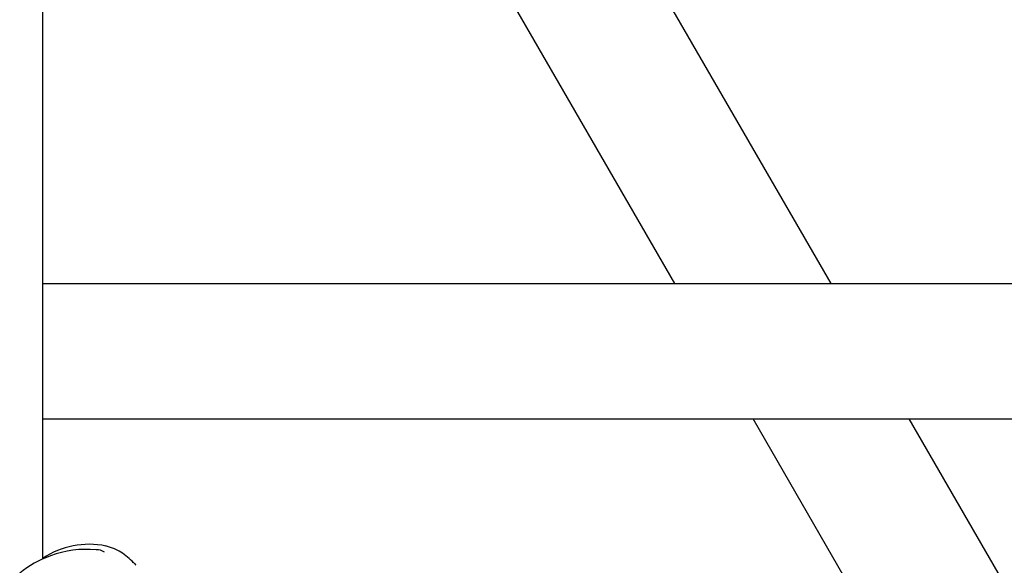
# Model space of a CAD drawing. Units: centimetres. Extents: x 5.4 to 15.6, y 5.2 to 15.6.
# Drawn here: x 9.3 to 9.6, y 11 to 11.2 of the extents above; entities that cross this region are included whole.
import ezdxf

# ---------------------------------------------------------------- set-up
doc = ezdxf.new("R2010")
doc.units = ezdxf.units.CM

msp = doc.modelspace()

# ---------------------------------------------------------------- linework, layer by layer
at = {"color": 7, "linetype": 'Continuous', "lineweight": 25}
for p, q in [((9.511059887971319, 11.12168260048111), (9.37039378144832, 11.36532344388184)), ((9.464871866436148, 11.12168260048111), (9.335053895192669, 11.34653392241033)), ((9.278028315677794, 11.04027349081371), (9.278028315677787, 11.29198671214986)), ((9.278028315677792, 11.12168260048111), (9.795417899242135, 11.12168260048112)), ((9.278028315677792, 11.08168260048111), (9.795417899242137, 11.08168260048112)), ((9.592934658001457, 10.8998713389309), (9.487965877203735, 11.08168260048111)), ((9.627575674152835, 10.9198713389309), (9.534153898738905, 11.08168260048111)), ((9.300881653236932, 11.04246500660395), (9.300574647147403, 11.04259943968182)), ((9.301126710686141, 11.04231931339819), (9.30060619150149, 11.04258323579291)), ((9.301127560555143, 11.04231919457153), (9.300973459747892, 11.04239730083034)), ((9.301026806881836, 11.04235769875846), (9.301123066111261, 11.04228624103167)), ((9.305104096914505, 11.03891666359678), (9.305414208622253, 11.03857259408939)), ((9.30555288780514, 11.03840926941604), (9.305377089683645, 11.03861467055977))]:
    msp.add_line(p, q, dxfattribs=at)
at = {"color": 7, "linetype": 'Continuous', "lineweight": 25, "flags": 128}
msp.add_lwpolyline([(9.30060619150149, 11.04258323579291), (9.299202757247023, 11.04329482864134), (9.296612303511692, 11.04413293113543)], dxfattribs=at)
at = {"color": 7, "linetype": 'Continuous', "lineweight": 25}
for centre, radius, start, end in [((9.291668582254951, 11.02023673045918), 0.02437888385129954, 78.18905514740018, 124.0220234423627), ((9.290847560742648, 11.01296672055935), 0.03015143368543179, 84.41638042670539, 110.4325142597872), ((9.293985555628296, 11.0387646850935), 0.004239210534044382, 56.83262308896119, 92.57954381850843), ((9.292321784825244, 11.02815267941671), 0.01665072570112274, 41.29780759276802, 58.08902877441871), ((9.29010556002856, 11.01330247548342), 0.02958341681835384, 109.3127988041082, 129.6966449862767), ((9.287274050099509, 11.02211312002482), 0.02450000000000057, 43.30154799323697, 44.5272223667051)]:
    msp.add_arc(centre, radius, start, end, dxfattribs=at)

doc.saveas('drawing.dxf')
